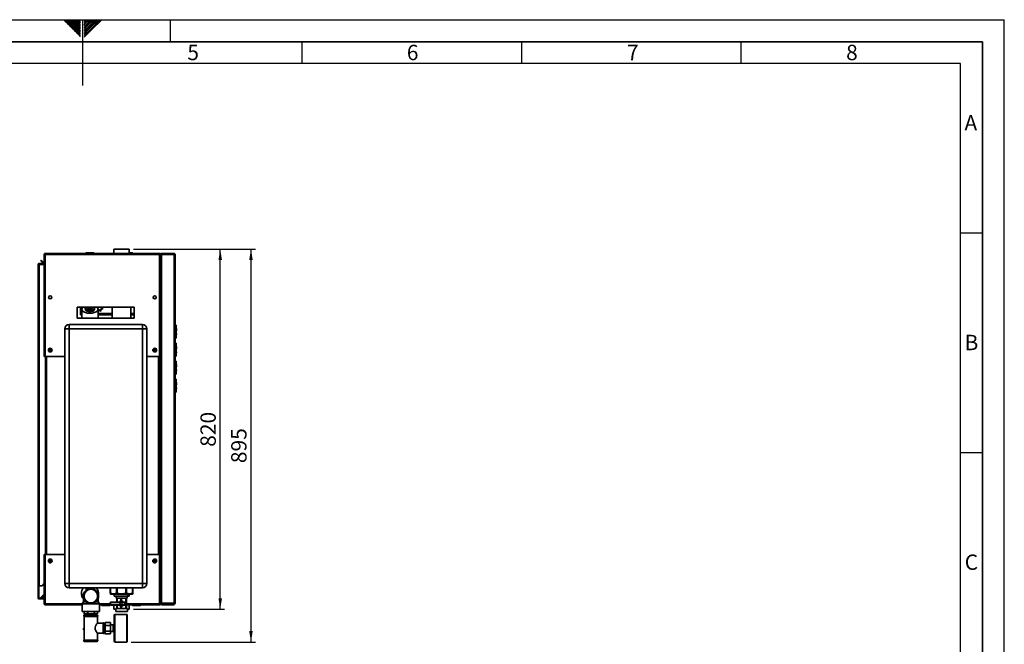
# Paper-space layout 'Blatt1' of a CAD drawing. Units: millimetres. Extents: x 0 to 4200, y 0 to 2970.
# Drawn here: x 1957 to 4200, y 1549 to 2970 of the extents above; entities that cross this region are included whole.
import ezdxf

# ---------------------------------------------------------------- set-up
doc = ezdxf.new("R2010")
doc.units = ezdxf.units.MM
for name, color, linetype in [('1', 7, 'Continuous'), ('61', 7, 'Continuous'), ('62', 7, 'Continuous')]:
    doc.layers.add(name, color=color, linetype=linetype)
doc.styles.add('SLDTEXTSTYLE0', font='TXT', dxfattribs={"width": 0.75})
doc.styles.add('SLDTEXTSTYLE1', font='TXT', dxfattribs={"width": 0.605})
doc.dimstyles.new('SLDDIMSTYLE0', dxfattribs={"dimtxt": 35, "dimasz": 25, "dimexe": 0, "dimexo": 0.0625, "dimgap": 8.75, "dimtad": 1, "dimdec": 1, "dimrnd": 1e-09, "dimzin": 12, "dimdsep": 46, "dimtxsty": 'SLDTEXTSTYLE1', "dimsah": 1, "dimcen": 0.09, "dimadec": 0, "dimazin": 3, "dimtfac": 1, "dimtdec": 1, "dimtofl": 0, "dimtmove": 0, "dimatfit": 3, "dimfxl": 1, "dimfrac": 2, "dimtolj": 1, "dimtzin": 12, "dimarcsym": 0})
doc.dimstyles.new('SLDDIMSTYLE2', dxfattribs={"dimtxt": 35, "dimasz": 25, "dimexe": 0, "dimexo": 0.0625, "dimgap": 8.75, "dimtad": 1, "dimdec": 0, "dimrnd": 1e-09, "dimzin": 12, "dimdsep": 46, "dimtxsty": 'SLDTEXTSTYLE1', "dimsah": 1, "dimcen": 0.09, "dimadec": 0, "dimazin": 3, "dimtfac": 1, "dimtofl": 0, "dimtmove": 0, "dimatfit": 3, "dimfxl": 1, "dimfrac": 2, "dimtolj": 1, "dimtzin": 12, "dimarcsym": 0})

# ---------------------------------------------------------------- blocks, each defined once
blk = doc.blocks.new('_D_12')
at = {"layer": '1', "color": 7, "ltscale": 10}
for p, q in [((2216.8, 2448.1), (2494, 2448.1)), ((2484, 2448.1), (2484, 1553.6)), ((2211.2, 1553.6), (2494, 1553.6))]:
    blk.add_line(p, q, dxfattribs=at)
for points in [[(2484, 2448.1), (2480, 2423.1), (2488, 2423.1)], [(2484, 1553.6), (2488, 1578.6), (2480, 1578.6)]]:
    blk.add_solid(points, dxfattribs=at)
at = {"layer": '1', "color": 7, "ltscale": 10, "insert": (2438.9, 1960.8), "char_height": 35, "attachment_point": 1, "rotation": 90, "style": 'SLDTEXTSTYLE1'}
blk.add_mtext('895', dxfattribs=at)
blk = doc.blocks.new('_D_13')
at = {"layer": '1', "color": 7, "ltscale": 10}
for p, q in [((2216.8, 2448.1), (2424, 2448.1)), ((2414, 1628.1), (2414, 2448.1)), ((2216.8, 1628.1), (2424, 1628.1))]:
    blk.add_line(p, q, dxfattribs=at)
for points in [[(2414, 2448.1), (2410, 2423.1), (2418, 2423.1)], [(2414, 1628.1), (2418, 1653.1), (2410, 1653.1)]]:
    blk.add_solid(points, dxfattribs=at)
at = {"layer": '1', "color": 7, "ltscale": 10, "insert": (2368.9, 1998), "char_height": 35, "attachment_point": 1, "rotation": 90, "style": 'SLDTEXTSTYLE1'}
blk.add_mtext('820', dxfattribs=at)

psp = doc.layouts.new('Blatt1')

# ---------------------------------------------------------------- linework, layer by layer
at = {"color": 7, "linetype": 'Continuous', "lineweight": 35, "ltscale": 10}
for p, q in [((2171.65, 2448.13), (2171.65, 2438.13)), ((2206.75, 2448.13), (2171.65, 2448.13)), ((2206.75, 2438.13), (2206.75, 2448.13)), ((2004.98, 2421.6), (2006.04, 2422.66)), ((2011.83, 2416.86), (2006.04, 2422.66)), ((2013.2, 2435.83), (2014.7, 2435.83)), ((2013.2, 2435.83), (2013.2, 2435.12)), ((2013.2, 2435.12), (2013.2, 2203.13)), ((2014.7, 2435.83), (2014.7, 2435.67)), ((2015.5, 2438.13), (2275.9, 2438.13)), ((2015.5, 2438.13), (2015.5, 2435.83)), ((2015.5, 2435.83), (2015.5, 2203.13)), ((2015.5, 2435.83), (2275.9, 2435.83)), ((2107.65, 2438.63), (2107.65, 2438.13)), ((2107.75, 2438.63), (2107.75, 2438.13)), ((2108.75, 2438.63), (2107.75, 2438.63)), ((2108.65, 2439.63), (2108.75, 2439.63)), ((2108.75, 2439.63), (2125.75, 2439.63)), ((2108.75, 2438.63), (2108.75, 2439.63)), ((2125.75, 2438.63), (2108.75, 2438.63)), ((2108.75, 2438.63), (2108.75, 2438.13)), ((2125.75, 2439.63), (2125.75, 2438.63)), ((2125.75, 2438.63), (2125.75, 2438.13)), ((2126.75, 2438.63), (2125.75, 2438.63)), ((2126.75, 2438.63), (2126.75, 2438.13)), ((2206.75, 2439.63), (2213.75, 2439.63)), ((2213.75, 2439.63), (2213.75, 2438.63)), ((2213.75, 2438.63), (2213.75, 2438.13)), ((2214.75, 2438.63), (2213.75, 2438.63)), ((2214.75, 2438.63), (2214.75, 2438.13)), ((2275.9, 2435.83), (2275.9, 2438.13)), ((2275.9, 2203.13), (2275.9, 2435.83)), ((2278.2, 2435.83), (2276.7, 2435.83)), ((2276.7, 2435.67), (2276.7, 2435.83)), ((2279.7, 2435.83), (2278.2, 2435.83)), ((2278.2, 2435.12), (2278.2, 2435.83)), ((2278.2, 2203.13), (2278.2, 2435.12)), ((2278.2, 2434.74), (2278.2, 1643.14)), ((2279.7, 2435.65), (2279.7, 2435.83)), ((2280.5, 2436.63), (2280.5, 2438.13)), ((2308.9, 2438.13), (2280.5, 2438.13)), ((2308.9, 2436.63), (2280.5, 2436.63)), ((2280.5, 2435.92), (2280.5, 1642.34)), ((2308.9, 2435.92), (2280.5, 2435.92)), ((2282.7, 2436.13), (2282.7, 2436.63)), ((2306.7, 2436.13), (2282.7, 2436.13)), ((2306.7, 2436.63), (2306.7, 2436.13)), ((2308.9, 2438.13), (2308.9, 2436.63)), ((2308.9, 2435.92), (2308.9, 1642.34)), ((2311.2, 2435.83), (2311.2, 1642.43)), ((1999.2, 2412.83), (2001.5, 2412.83)), ((1999.2, 1681.63), (1999.2, 2412.83)), ((2001.5, 2413.63), (2001.5, 2415.13)), ((2001.5, 2415.13), (2013.2, 2415.13)), ((2001.5, 2413.63), (2013.2, 2413.63)), ((2001.5, 1681.63), (2001.5, 2412.83)), ((2013.2, 2412.83), (2001.5, 2412.83)), ((2010.77, 2415.8), (2004.98, 2421.6)), ((2011.83, 2416.86), (2010.77, 2415.8)), ((2029.7, 2340.12), (2029.7, 2336.14)), ((2261.7, 2336.14), (2261.7, 2340.12)), ((2218.2, 2315.63), (2088.2, 2315.63)), ((2088.2, 2315.63), (2088.2, 2290.63)), ((2095.76, 2298.63), (2095.76, 2315.63)), ((2097.26, 2298.63), (2097.26, 2315.63)), ((2098.7, 2311.23), (2098.7, 2290.63)), ((2106.7, 2314.26), (2106.7, 2311.23)), ((2111.2, 2315.63), (2111.2, 2314.26)), ((2123.2, 2314.26), (2123.2, 2315.63)), ((2127.7, 2311.23), (2127.7, 2314.26)), ((2135.7, 2290.63), (2135.7, 2311.23)), ((2168, 2315.63), (2168, 2290.63)), ((2210.4, 2290.63), (2210.4, 2315.63)), ((2218.2, 2290.63), (2218.2, 2315.63)), ((2088.2, 2290.63), (2218.2, 2290.63)), ((2095.76, 2298.63), (2097.26, 2298.63)), ((2098.7, 2301.63), (2097.26, 2301.63)), ((2168, 2300.13), (2135.7, 2300.13)), ((2168, 2298.63), (2135.7, 2298.63)), ((2218.2, 2300.13), (2210.4, 2300.13)), ((2218.2, 2298.63), (2210.4, 2298.63)), ((2069.7, 2266.13), (2059.7, 2266.13)), ((2059.7, 1687.13), (2059.7, 2266.13)), ((2069.7, 2266.13), (2069.7, 2276.13)), ((2069.7, 2276.13), (2236.7, 2276.13)), ((2069.7, 2266.13), (2069.7, 1687.13)), ((2236.7, 2266.13), (2069.7, 2266.13)), ((2236.7, 2266.13), (2236.7, 2276.13)), ((2236.7, 1687.13), (2236.7, 2266.13)), ((2236.7, 2266.13), (2246.7, 2266.13)), ((2246.7, 2266.13), (2246.7, 1687.13)), ((2311.2, 2274.88), (2314, 2274.88)), ((2311.2, 2273.7), (2314, 2273.7)), ((2311.7, 2269.58), (2311.2, 2269.58)), ((2311.7, 2268.58), (2311.2, 2268.58)), ((2311.7, 2268.58), (2311.7, 2269.58)), ((2312.7, 2268.58), (2311.7, 2268.58)), ((2311.7, 2251.58), (2311.7, 2268.58)), ((2312.7, 2268.58), (2312.7, 2251.58)), ((2314, 2274.88), (2314, 2273.7)), ((2314, 2273.7), (2314, 2246.56)), ((2314.01, 2267.38), (2314, 2267.38)), ((2314.01, 2267.38), (2314.01, 2261.96)), ((2311.7, 2251.58), (2311.2, 2251.58)), ((2311.7, 2250.58), (2311.2, 2250.58)), ((2311.2, 2246.56), (2314, 2246.56)), ((2311.2, 2245.38), (2314, 2245.38)), ((2311.7, 2251.58), (2312.7, 2251.58)), ((2311.7, 2250.58), (2311.7, 2251.58)), ((2314.01, 2252.88), (2314, 2252.88)), ((2314, 2246.56), (2314, 2245.38)), ((2314.01, 2255.29), (2314.01, 2252.88)), ((2027.01, 2220.43), (2024.86, 2219.54)), ((2027.01, 2220.43), (2028.85, 2219.02)), ((2265.01, 2220.43), (2262.86, 2219.54)), ((2265.01, 2220.43), (2266.85, 2219.02)), ((2311.2, 2233.88), (2314, 2233.88)), ((2311.2, 2232.7), (2314, 2232.7)), ((2311.7, 2228.68), (2311.2, 2228.68)), ((2311.7, 2227.68), (2311.2, 2227.68)), ((2311.7, 2227.68), (2311.7, 2228.68)), ((2312.7, 2227.68), (2311.7, 2227.68)), ((2311.7, 2210.68), (2311.7, 2227.68)), ((2312.7, 2227.68), (2312.7, 2210.68)), ((2314, 2233.88), (2314, 2232.7)), ((2314, 2232.7), (2314, 2205.56)), ((2314.01, 2226.38), (2314, 2226.38)), ((2314.01, 2226.38), (2314.01, 2220.96)), ((2015.5, 2203.13), (2013.2, 2203.13)), ((2015.5, 2203.13), (2059.7, 2203.13)), ((2015.7, 2203.13), (2015.7, 1753.13)), ((2024.55, 2217.24), (2024.86, 2219.54)), ((2024.55, 2217.24), (2026.4, 2215.83)), ((2026.4, 2215.83), (2028.54, 2216.71)), ((2028.85, 2219.02), (2028.54, 2216.71)), ((2246.7, 2203.13), (2275.9, 2203.13)), ((2262.55, 2217.24), (2262.86, 2219.54)), ((2262.55, 2217.24), (2264.4, 2215.83)), ((2264.4, 2215.83), (2266.54, 2216.71)), ((2266.85, 2219.02), (2266.54, 2216.71)), ((2275.7, 1753.13), (2275.7, 2203.13)), ((2278.2, 2203.13), (2275.9, 2203.13)), ((2276.7, 2203.13), (2276.7, 1753.13)), ((2311.7, 2210.68), (2311.2, 2210.68)), ((2311.7, 2209.68), (2311.2, 2209.68)), ((2311.2, 2205.56), (2314, 2205.56)), ((2311.2, 2204.38), (2314, 2204.38)), ((2311.7, 2210.68), (2312.7, 2210.68)), ((2311.7, 2209.68), (2311.7, 2210.68)), ((2314.01, 2211.88), (2314, 2211.88)), ((2314, 2205.56), (2314, 2204.38)), ((2314.01, 2214.29), (2314.01, 2211.88)), ((2311.2, 2192.88), (2314, 2192.88)), ((2311.2, 2191.7), (2314, 2191.7)), ((2311.7, 2187.58), (2311.2, 2187.58)), ((2311.7, 2186.58), (2311.2, 2186.58)), ((2311.7, 2186.58), (2311.7, 2187.58)), ((2312.7, 2186.58), (2311.7, 2186.58)), ((2311.7, 2169.58), (2311.7, 2186.58)), ((2312.7, 2186.58), (2312.7, 2169.58)), ((2314, 2192.88), (2314, 2191.7)), ((2314, 2191.7), (2314, 2164.56)), ((2314.01, 2185.38), (2314, 2185.38)), ((2314.01, 2185.38), (2314.01, 2179.96)), ((2311.7, 2169.58), (2311.2, 2169.58)), ((2311.7, 2168.58), (2311.2, 2168.58)), ((2311.2, 2164.56), (2314, 2164.56)), ((2311.2, 2163.38), (2314, 2163.38)), ((2311.7, 2169.58), (2312.7, 2169.58)), ((2311.7, 2168.58), (2311.7, 2169.58)), ((2314.01, 2170.88), (2314, 2170.88)), ((2314, 2164.56), (2314, 2163.38)), ((2314.01, 2173.29), (2314.01, 2170.88)), ((2311.2, 2151.88), (2314, 2151.88)), ((2311.2, 2150.7), (2314, 2150.7)), ((2311.7, 2146.58), (2311.2, 2146.58)), ((2311.7, 2145.58), (2311.2, 2145.58)), ((2311.7, 2145.58), (2311.7, 2146.58)), ((2311.7, 2128.58), (2311.7, 2145.58)), ((2312.7, 2145.58), (2311.7, 2145.58)), ((2312.7, 2145.58), (2312.7, 2128.58)), ((2314, 2151.88), (2314, 2150.7)), ((2314, 2150.7), (2314, 2123.56)), ((2314.01, 2144.38), (2314, 2144.38)), ((2314.01, 2144.38), (2314.01, 2138.96)), ((2314.01, 2132.29), (2314.01, 2129.88)), ((2311.7, 2128.58), (2311.2, 2128.58)), ((2311.7, 2127.58), (2311.2, 2127.58)), ((2311.2, 2123.56), (2314, 2123.56)), ((2311.2, 2122.38), (2314, 2122.38)), ((2311.7, 2128.58), (2312.7, 2128.58)), ((2311.7, 2127.58), (2311.7, 2128.58)), ((2314.01, 2129.88), (2314, 2129.88)), ((2314, 2123.56), (2314, 2122.38)), ((2013.2, 1753.13), (2013.2, 1641.14)), ((2013.2, 1753.13), (2015.5, 1753.13)), ((2015.5, 1753.13), (2015.5, 1640.43)), ((2059.7, 1753.13), (2015.5, 1753.13)), ((2275.9, 1753.13), (2246.7, 1753.13)), ((2275.9, 1640.43), (2275.9, 1753.13)), ((2275.9, 1753.13), (2278.2, 1753.13)), ((2278.2, 1641.14), (2278.2, 1753.13)), ((2024.55, 1737.24), (2024.86, 1739.54)), ((2024.55, 1737.24), (2026.4, 1735.83)), ((2027.01, 1740.43), (2024.86, 1739.54)), ((2026.4, 1735.83), (2028.54, 1736.71)), ((2027.01, 1740.43), (2028.85, 1739.02)), ((2028.85, 1739.02), (2028.54, 1736.71)), ((2262.55, 1737.24), (2262.86, 1739.54)), ((2262.55, 1737.24), (2264.4, 1735.83)), ((2265.01, 1740.43), (2262.86, 1739.54)), ((2264.4, 1735.83), (2266.54, 1736.71)), ((2265.01, 1740.43), (2266.85, 1739.02)), ((2266.85, 1739.02), (2266.54, 1736.71)), ((2008.2, 1681.63), (2013.2, 1686.63)), ((2059.7, 1687.13), (2069.7, 1687.13)), ((2069.7, 1677.13), (2069.7, 1687.13)), ((2069.7, 1687.13), (2236.7, 1687.13)), ((2236.7, 1677.13), (2236.7, 1687.13)), ((2246.7, 1687.13), (2236.7, 1687.13)), ((2001.5, 1681.63), (1999.2, 1681.63)), ((1999.2, 1681.63), (1999.2, 1681.48)), ((2000.7, 1681.48), (1999.2, 1681.48)), ((1999.2, 1681.48), (1999.2, 1653.93)), ((2000.7, 1681.48), (2000.7, 1681.63)), ((2000.7, 1681.48), (2000.7, 1653.93)), ((2001.5, 1681.63), (2008.2, 1681.63)), ((2004.98, 1654.66), (2010.77, 1660.46)), ((2013.2, 1660.63), (2011.7, 1660.63)), ((2011.7, 1660.63), (2011.7, 1653.93)), ((2236.7, 1677.13), (2069.7, 1677.13)), ((2108.9, 1677.13), (2108.9, 1672.27)), ((2129.39, 1677.13), (2124.19, 1674.9)), ((2125.5, 1675.46), (2125.5, 1677.13)), ((2163.14, 1663.65), (2164.91, 1662.63)), ((2163.19, 1664.63), (2163.19, 1677.13)), ((2163.19, 1664.63), (2163.95, 1664.63)), ((2163.95, 1677.13), (2163.95, 1664.63)), ((2164.91, 1662.63), (2198.47, 1662.63)), ((2172.06, 1662.63), (2172.06, 1658.13)), ((2177.65, 1664.63), (2177.65, 1677.13)), ((2177.65, 1664.63), (2179.48, 1664.63)), ((2179.48, 1677.13), (2179.48, 1664.63)), ((2198.47, 1662.63), (2213.49, 1662.63)), ((2198.88, 1664.63), (2198.88, 1677.13)), ((2198.88, 1664.63), (2200.7, 1664.63)), ((2200.7, 1677.13), (2200.7, 1664.63)), ((2203.75, 1662.63), (2203.75, 1658.13)), ((2206.34, 1662.63), (2206.34, 1658.13)), ((2213.49, 1662.63), (2215.26, 1663.65)), ((2214.43, 1664.63), (2214.43, 1677.13)), ((2214.43, 1664.63), (2215.19, 1664.63)), ((2215.19, 1677.13), (2215.19, 1664.63)), ((2215.21, 1664.63), (2215.21, 1677.13)), ((2000.7, 1653.93), (1999.2, 1653.93)), ((2001.5, 1653.13), (2001.5, 1651.63)), ((2010.9, 1653.13), (2001.5, 1653.13)), ((2010.9, 1651.63), (2001.5, 1651.63)), ((2004.98, 1654.66), (2006.04, 1653.6)), ((2006.04, 1653.6), (2011.7, 1659.26)), ((2010.9, 1653.13), (2010.9, 1651.63)), ((2011.7, 1653.93), (2013.2, 1653.93)), ((2013.2, 1641.14), (2013.2, 1640.43)), ((2013.2, 1640.43), (2014.7, 1640.43)), ((2014.7, 1640.59), (2014.7, 1640.43)), ((2015.5, 1640.43), (2015.5, 1638.13)), ((2099.7, 1638.13), (2015.5, 1638.13)), ((2102.2, 1644.96), (2099.7, 1640.63)), ((2099.7, 1640.63), (2099.7, 1623.13)), ((2099.7, 1640.63), (2119.2, 1640.63)), ((2102.2, 1653.93), (2102.2, 1644.96)), ((2102.2, 1644.96), (2107.68, 1644.96)), ((2119.2, 1640.63), (2138.7, 1640.63)), ((2130.72, 1644.96), (2136.2, 1644.96)), ((2136.2, 1644.96), (2136.2, 1653.92)), ((2138.7, 1640.63), (2136.2, 1644.96)), ((2138.7, 1623.13), (2138.7, 1640.63)), ((2163.64, 1638.13), (2138.7, 1638.13)), ((2143.75, 1637.63), (2143.75, 1638.13)), ((2143.75, 1637.63), (2144.75, 1637.63)), ((2144.75, 1637.63), (2144.75, 1638.13)), ((2144.75, 1636.63), (2144.75, 1637.63)), ((2144.75, 1637.63), (2161.75, 1637.63)), ((2161.75, 1637.63), (2161.75, 1638.13)), ((2161.75, 1637.63), (2161.75, 1636.63)), ((2161.75, 1637.63), (2162.75, 1637.63)), ((2162.75, 1637.63), (2162.75, 1638.13)), ((2163.58, 1643.88), (2163.58, 1638.38)), ((2164.08, 1644.38), (2196.34, 1644.38)), ((2196.34, 1637.88), (2164.08, 1637.88)), ((2164.1, 1643.88), (2164.1, 1638.38)), ((2196.36, 1643.88), (2164.1, 1643.88)), ((2164.1, 1638.38), (2196.36, 1638.38)), ((2171.65, 1637.88), (2171.65, 1628.13)), ((2203.75, 1658.13), (2172.06, 1658.13)), ((2176.7, 1658.13), (2176.7, 1653.13)), ((2176.7, 1653.13), (2201.7, 1653.13)), ((2178.22, 1653.13), (2178.22, 1644.38)), ((2178.22, 1637.88), (2178.22, 1630.13)), ((2178.92, 1644.38), (2178.92, 1653.13)), ((2178.92, 1630.13), (2178.92, 1637.88)), ((2187.9, 1653.13), (2187.9, 1647.09)), ((2187.95, 1643.63), (2187.93, 1643.63)), ((2187.93, 1638.63), (2187.95, 1638.63)), ((2188.66, 1647.13), (2188.61, 1647.13)), ((2189.41, 1647.08), (2188.66, 1647.11)), ((2189.41, 1647.08), (2189.41, 1653.13)), ((2193.63, 1644.63), (2193.8, 1644.38)), ((2193.8, 1637.88), (2193.63, 1637.63)), ((2196.36, 1638.38), (2196.36, 1643.88)), ((2196.84, 1638.38), (2196.84, 1643.88)), ((2198.88, 1653.13), (2198.88, 1630.13)), ((2199.7, 1630.13), (2199.7, 1653.13)), ((2199.78, 1644.2), (2200.12, 1638.85)), ((2199.78, 1643.31), (2199.78, 1644.2)), ((2200.12, 1637.97), (2199.78, 1643.31)), ((2199.78, 1639.35), (2199.95, 1639.35)), ((2199.78, 1638.73), (2199.78, 1639.35)), ((2199.79, 1648.2), (2199.84, 1648.2)), ((2199.79, 1647.28), (2199.79, 1648.2)), ((2199.79, 1648.04), (2199.8, 1647.98)), ((2199.8, 1647.5), (2199.79, 1647.44)), ((2199.84, 1647.28), (2199.79, 1647.28)), ((2199.79, 1646.45), (2199.84, 1646.45)), ((2199.79, 1645.52), (2199.79, 1646.45)), ((2199.79, 1646.3), (2199.8, 1646.24)), ((2199.8, 1645.75), (2199.79, 1645.69)), ((2199.84, 1645.52), (2199.79, 1645.52)), ((2199.8, 1647.98), (2199.8, 1647.5)), ((2199.8, 1647.98), (2199.9, 1647.98)), ((2199.8, 1647.5), (2199.9, 1647.5)), ((2199.8, 1646.24), (2199.8, 1645.75)), ((2199.8, 1646.24), (2199.9, 1646.24)), ((2199.8, 1645.75), (2199.9, 1645.75)), ((2199.86, 1637.41), (2199.82, 1637.41)), ((2199.95, 1638.52), (2199.83, 1638.52)), ((2199.84, 1648.2), (2199.9, 1647.98)), ((2199.9, 1647.5), (2199.84, 1647.28)), ((2199.84, 1646.45), (2199.9, 1646.24)), ((2199.9, 1645.75), (2199.84, 1645.52)), ((2199.85, 1639.35), (2199.85, 1638.52)), ((2199.9, 1647.98), (2199.9, 1647.5)), ((2199.9, 1646.24), (2199.9, 1645.75)), ((2199.95, 1643.53), (2199.97, 1643.53)), ((2199.95, 1639.35), (2199.95, 1638.52)), ((2200, 1642.85), (2199.99, 1642.11)), ((2200.06, 1638.85), (2200.12, 1638.85)), ((2200.09, 1644.97), (2200.11, 1644.97)), ((2200.09, 1643.16), (2200.09, 1644.97)), ((2200.11, 1644.97), (2200.11, 1642.02)), ((2200.12, 1638.85), (2200.12, 1637.97)), ((2200.18, 1653.13), (2200.18, 1630.13)), ((2275.9, 1638.13), (2200.18, 1638.13)), ((2201.7, 1653.13), (2201.7, 1658.13)), ((2203.75, 1658.13), (2206.34, 1658.13)), ((2206.75, 1628.13), (2206.75, 1638.13)), ((2213.75, 1637.63), (2213.75, 1638.13)), ((2213.75, 1637.63), (2214.75, 1637.63)), ((2214.75, 1637.63), (2214.75, 1638.13)), ((2214.75, 1636.63), (2214.75, 1637.63)), ((2214.75, 1637.63), (2231.75, 1637.63)), ((2231.75, 1637.63), (2231.75, 1638.13)), ((2231.75, 1637.63), (2231.75, 1636.63)), ((2231.75, 1637.63), (2232.75, 1637.63)), ((2232.75, 1637.63), (2232.75, 1638.13)), ((2275.9, 1638.13), (2275.9, 1640.43)), ((2276.7, 1640.43), (2276.7, 1640.59)), ((2278.2, 1640.43), (2276.7, 1640.43)), ((2279.7, 1642.43), (2278.2, 1642.43)), ((2278.2, 1640.43), (2278.2, 1641.14)), ((2280.58, 1641.63), (2279.91, 1641.91)), ((2308.9, 1642.34), (2280.5, 1642.34)), ((2280.5, 1641.63), (2280.5, 1640.13)), ((2308.9, 1641.63), (2280.5, 1641.63)), ((2308.9, 1640.13), (2280.5, 1640.13)), ((2282.7, 1640.13), (2282.7, 1638.13)), ((2306.7, 1638.13), (2282.7, 1638.13)), ((2306.7, 1638.13), (2306.7, 1640.13)), ((2308.9, 1640.13), (2308.9, 1641.63)), ((2099.7, 1623.13), (2138.7, 1623.13)), ((2103.95, 1623.13), (2103.95, 1618.13)), ((2103.98, 1618.13), (2103.95, 1618.13)), ((2103.98, 1618.13), (2103.98, 1623.13)), ((2111.38, 1618.13), (2103.98, 1618.13)), ((2104.7, 1615.13), (2133.7, 1615.13)), ((2105.95, 1618.13), (2105.95, 1615.13)), ((2111.38, 1623.13), (2111.38, 1618.13)), ((2112.45, 1618.13), (2111.38, 1618.13)), ((2112.45, 1618.13), (2112.45, 1623.13)), ((2126.63, 1618.13), (2112.45, 1618.13)), ((2126.63, 1623.13), (2126.63, 1618.13)), ((2127.66, 1618.13), (2126.63, 1618.13)), ((2127.66, 1618.13), (2127.66, 1623.13)), ((2134.45, 1618.13), (2127.66, 1618.13)), ((2132.45, 1615.13), (2132.45, 1618.13)), ((2134.45, 1618.13), (2134.45, 1623.13)), ((2134.45, 1623.13), (2134.45, 1618.13)), ((2134.45, 1618.13), (2134.45, 1618.13)), ((2161.75, 1636.63), (2144.75, 1636.63)), ((2175.98, 1628.13), (2171.65, 1628.13)), ((2201.2, 1616.63), (2174.2, 1616.63)), ((2175.98, 1630.13), (2175.98, 1623.13)), ((2175.98, 1630.13), (2202.42, 1630.13)), ((2175.98, 1623.13), (2202.42, 1623.13)), ((2187.9, 1635.17), (2187.9, 1630.13)), ((2188.61, 1635.13), (2188.66, 1635.13)), ((2188.66, 1635.18), (2189.41, 1635.18)), ((2189.41, 1630.13), (2189.41, 1635.18)), ((2202.2, 1615.63), (2202.2, 1554.63)), ((2202.42, 1623.13), (2202.42, 1630.13)), ((2206.75, 1628.13), (2202.42, 1628.13)), ((2231.75, 1636.63), (2214.75, 1636.63)), ((2103.2, 1613.63), (2103.2, 1613.54)), ((2103.7, 1612.42), (2103.7, 1586.12)), ((2104.2, 1612.13), (2104.2, 1558.13)), ((2104.2, 1612.13), (2119.2, 1612.13)), ((2119.2, 1612.13), (2134.2, 1612.13)), ((2147.2, 1596.63), (2134.13, 1596.63)), ((2134.2, 1596.53), (2134.2, 1612.13)), ((2135.2, 1613.54), (2135.2, 1613.63)), ((2147.2, 1596.63), (2147.2, 1585.13)), ((2148.7, 1597.63), (2148.61, 1597.63)), ((2150.2, 1596.13), (2150.2, 1585.13)), ((2152.2, 1595.78), (2150.2, 1595.78)), ((2152.2, 1597.82), (2164.2, 1597.82)), ((2152.2, 1597.82), (2152.2, 1591.21)), ((2164.2, 1597.82), (2164.2, 1591.21)), ((2164.2, 1592.63), (2170.2, 1592.63)), ((2170.2, 1577.63), (2170.2, 1592.63)), ((2172.2, 1555.63), (2172.2, 1614.63)), ((2103.7, 1586.12), (2102.55, 1584.13)), ((2102.55, 1584.13), (2102.55, 1581.13)), ((2102.55, 1584.13), (2104.2, 1584.13)), ((2102.55, 1581.13), (2104.2, 1581.13)), ((2103.7, 1586.12), (2104.2, 1586.12)), ((2134.13, 1573.63), (2147.2, 1573.63)), ((2134.2, 1558.13), (2134.2, 1573.72)), ((2147.2, 1585.13), (2147.2, 1573.63)), ((2148.61, 1572.63), (2148.7, 1572.63)), ((2150.2, 1585.13), (2150.2, 1574.13)), ((2150.2, 1574.48), (2152.2, 1574.48)), ((2152.2, 1591.21), (2164.2, 1591.21)), ((2152.2, 1591.21), (2152.2, 1578.51)), ((2152.2, 1578.51), (2164.2, 1578.51)), ((2152.2, 1578.51), (2152.2, 1572.43)), ((2152.2, 1572.43), (2164.2, 1572.43)), ((2164.2, 1591.21), (2164.2, 1578.51)), ((2164.2, 1578.51), (2164.2, 1572.43)), ((2164.2, 1577.63), (2170.2, 1577.63)), ((2103.2, 1556.71), (2103.2, 1556.63)), ((2134.2, 1558.13), (2104.2, 1558.13)), ((2133.7, 1555.13), (2104.7, 1555.13)), ((2135.2, 1556.63), (2135.2, 1556.71)), ((2174.2, 1553.63), (2201.2, 1553.63))]:
    psp.add_line(p, q, dxfattribs=at)
at = {"color": 1, "linetype": 'Continuous', "lineweight": 35, "ltscale": 10}
for p, q in [((2107.75, 2438.63), (2107.65, 2438.63)), ((2108.65, 2439.62), (2108.65, 2439.63)), ((2213.75, 2438.63), (2206.75, 2438.63)), ((2098.76, 2311.94), (2098.76, 2315.63)), ((2168, 2301.63), (2135.7, 2301.63)), ((2218.2, 2301.63), (2210.4, 2301.63)), ((2018, 2203.13), (2018, 1753.13)), ((2273.4, 1753.13), (2273.4, 2203.13)), ((2011.7, 1659.53), (2010.77, 1660.46)), ((2099.7, 1640.43), (2015.5, 1640.43)), ((2163.58, 1640.43), (2138.7, 1640.43)), ((2163.58, 1643.88), (2164.1, 1643.88)), ((2164.1, 1638.38), (2163.58, 1638.38)), ((2196.84, 1643.88), (2196.36, 1643.88)), ((2196.36, 1638.38), (2196.84, 1638.38)), ((2275.9, 1640.43), (2200.18, 1640.43)), ((2282.7, 1642.34), (2282.7, 1641.63)), ((2306.7, 1642.34), (2306.7, 1641.63)), ((2174.2, 1616.63), (2174.2, 1553.63)), ((2201.2, 1553.63), (2201.2, 1616.63)), ((2135.2, 1613.63), (2103.2, 1613.63)), ((2103.2, 1613.54), (2135.2, 1613.54)), ((2148.61, 1597.63), (2148.61, 1572.63)), ((2148.7, 1585.13), (2148.7, 1597.63)), ((2148.7, 1572.63), (2148.7, 1585.13)), ((2119.2, 1556.71), (2103.2, 1556.71)), ((2103.2, 1556.63), (2135.2, 1556.63)), ((2135.2, 1556.71), (2119.2, 1556.71))]:
    psp.add_line(p, q, dxfattribs=at)
at = {"color": 7, "linetype": 'Continuous', "lineweight": 35, "ltscale": 10, "flags": 128}
for points in [[(2098.7, 2311.23), (2098.89, 2309.91), (2099.45, 2308.62), (2100.37, 2307.39), (2101.63, 2306.23), (2103.21, 2305.17), (2105.08, 2304.24), (2107.19, 2303.45), (2109.51, 2302.81), (2111.98, 2302.35), (2114.56, 2302.07), (2117.19, 2301.98), (2119.83, 2302.07), (2122.41, 2302.35), (2124.88, 2302.81), (2127.2, 2303.44), (2129.31, 2304.23), (2131.18, 2305.17), (2132.76, 2306.22), (2134.03, 2307.38), (2134.95, 2308.62), (2135.51, 2309.91), (2135.7, 2311.22)], [(2107.06, 2315.63), (2106.88, 2315.22), (2106.7, 2314.26)], [(2106.7, 2314.26), (2106.88, 2313.3), (2107.41, 2312.36), (2108.27, 2311.5), (2109.44, 2310.72), (2110.87, 2310.07), (2112.52, 2309.56), (2114.32, 2309.21), (2116.23, 2309.03), (2118.16, 2309.03), (2120.07, 2309.21), (2121.88, 2309.56), (2123.52, 2310.07), (2124.96, 2310.72), (2126.13, 2311.49), (2126.99, 2312.36), (2127.52, 2313.29), (2127.7, 2314.26)], [(2106.7, 2311.23), (2106.88, 2310.26), (2107.41, 2309.33), (2108.27, 2308.46), (2109.44, 2307.69), (2110.87, 2307.04), (2112.52, 2306.53), (2114.32, 2306.18), (2116.23, 2306), (2118.16, 2306), (2120.07, 2306.18), (2121.88, 2306.53), (2123.52, 2307.04), (2124.96, 2307.69), (2126.13, 2308.46), (2126.99, 2309.33), (2127.52, 2310.26), (2127.7, 2311.22)], [(2111.2, 2314.26), (2111.4, 2313.48), (2112, 2312.76), (2112.96, 2312.14), (2114.2, 2311.66), (2115.64, 2311.36), (2117.2, 2311.26), (2118.75, 2311.36), (2120.2, 2311.66), (2121.44, 2312.14), (2122.4, 2312.76), (2123, 2313.48), (2123.2, 2314.26)], [(2111.72, 2315.63), (2112, 2315.36), (2112.96, 2314.74), (2114.2, 2314.26), (2115.64, 2313.96), (2117.2, 2313.86), (2118.75, 2313.96), (2120.2, 2314.26), (2121.44, 2314.73), (2122.4, 2315.35), (2122.68, 2315.63)], [(2127.7, 2314.26), (2127.52, 2315.22), (2127.34, 2315.63)]]:
    psp.add_lwpolyline(points, dxfattribs=at)
at = {"color": 7, "linetype": 'Continuous', "lineweight": 35, "ltscale": 100}
for centre, radius in [((2026.7, 2338.13), 3.6), ((2264.7, 2338.13), 3.6), ((2140.76, 2308.63), 1.7), ((2144.76, 2313.14), 1.7), ((2026.7, 2218.13), 4.25), ((2026.7, 2218.13), 3.75), ((2264.7, 2218.13), 4.25), ((2264.7, 2218.13), 3.75), ((2026.7, 1738.13), 4.25), ((2026.7, 1738.13), 3.75), ((2264.7, 1738.13), 4.25), ((2264.7, 1738.13), 3.75), ((2119.2, 1658.13), 17.5), ((2119.2, 1658.13), 16.5), ((2119.2, 1658.13), 15.5), ((2187.93, 1641.13), 2.5)]:
    psp.add_circle(centre, radius, dxfattribs=at)
for centre, radius, start, end in [((2108.65, 2438.63), 1, 90, 180), ((2108.75, 2438.63), 1, 90, 180), ((2125.75, 2438.63), 1, 0, 90), ((2213.75, 2438.63), 1, 0, 90), ((2012.4, 2417.43), 2.3, 225, 290.35441), ((2012.4, 2417.43), 0.8, 225, 0), ((2104.93, 2310.84), 6.24, 129.86366, 176.37944), ((2117.2, 2321.07), 5.99, 245.37328, 294.62672), ((2129.47, 2310.84), 6.24, 3.52912, 50.15123), ((2069.7, 2266.13), 10, 90, 180), ((2236.7, 2266.13), 10, 0, 90), ((2311.7, 2268.58), 1, 0, 90), ((2311.7, 2251.58), 1, 270, 0), ((2311.7, 2227.68), 1, 0, 90), ((2026.7, 2218.13), 2.01, 172.44828, 232.44828), ((2026.7, 2218.13), 2.01, 112.44828, 172.44828), ((2026.7, 2218.13), 2.01, 232.44828, 292.44828), ((2026.7, 2218.13), 2.01, 52.44828, 112.44828), ((2026.7, 2218.13), 2.01, 292.44828, 352.44828), ((2026.7, 2218.13), 2.01, 352.44828, 52.44828), ((2264.7, 2218.13), 2.01, 172.44828, 232.44828), ((2264.7, 2218.13), 2.01, 112.44828, 172.44828), ((2264.7, 2218.13), 2.01, 232.44828, 292.44828), ((2264.7, 2218.13), 2.01, 52.44828, 112.44828), ((2264.7, 2218.13), 2.01, 292.44828, 352.44828), ((2264.7, 2218.13), 2.01, 352.44828, 52.44828), ((2311.7, 2210.68), 1, 270, 0), ((2311.7, 2186.58), 1, 0, 90), ((2311.7, 2169.58), 1, 270, 0), ((2311.7, 2145.58), 1, 0, 90), ((2311.7, 2128.58), 1, 270, 0), ((2026.7, 1738.13), 2.01, 172.44828, 232.44828), ((2026.7, 1738.13), 2.01, 112.44828, 172.44828), ((2026.7, 1738.13), 2.01, 232.44828, 292.44828), ((2026.7, 1738.13), 2.01, 52.44828, 112.44828), ((2026.7, 1738.13), 2.01, 292.44828, 352.44828), ((2026.7, 1738.13), 2.01, 352.44828, 52.44828), ((2264.7, 1738.13), 2.01, 172.44828, 232.44828), ((2264.7, 1738.13), 2.01, 112.44828, 172.44828), ((2264.7, 1738.13), 2.01, 232.44828, 292.44828), ((2264.7, 1738.13), 2.01, 52.44828, 112.44828), ((2264.7, 1738.13), 2.01, 292.44828, 352.44828), ((2264.7, 1738.13), 2.01, 352.44828, 52.44828), ((2069.7, 1687.13), 10, 180, 270), ((2236.7, 1687.13), 10, 270, 0), ((2012.4, 1658.83), 2.3, 69.64559, 135), ((2117.2, 1664.13), 19.5, 138.18969, 219.71514), ((2117.2, 1664.13), 19.5, 350.90403, 41.81031), ((2001.5, 1653.93), 2.3, 180, 270), ((2001.5, 1653.93), 0.8, 180, 270), ((2010.9, 1653.93), 2.3, 270, 0), ((2010.9, 1653.93), 0.8, 270, 0), ((2144.75, 1637.63), 1, 180, 270), ((2161.75, 1637.63), 1, 270, 0), ((2164.08, 1643.88), 0.5, 90, 180), ((2164.08, 1638.38), 0.5, 180, 270), ((2161.26, 1644), 2.84, 357.48047, 7.59826), ((2161.26, 1638.25), 2.84, 352.40174, 2.51953), ((2188.61, 1641.14), 5.99, 32.75171, 147.24829), ((2188.61, 1641.12), 5.99, 212.75171, 327.24829), ((2196.34, 1643.88), 0.5, 0, 90), ((2193.53, 1644), 2.84, 357.48047, 7.59826), ((2196.34, 1638.38), 0.5, 270, 0), ((2193.53, 1638.25), 2.84, 352.40174, 2.51953), ((2214.75, 1637.63), 1, 180, 270), ((2231.75, 1637.63), 1, 270, 0), ((2104.7, 1613.63), 1.5, 90, 180), ((2106.35, 1614.48), 2.65, 98.58899, 174.06397), ((2133.7, 1613.63), 1.5, 0, 90), ((2174.2, 1614.63), 2, 90, 180), ((2201.2, 1615.63), 1, 0, 90), ((2104.7, 1613.54), 1.5, 180, 250.52878), ((2133.7, 1613.54), 1.5, 289.47122, 0), ((2148.61, 1596.13), 1.5, 90, 160.52878), ((2148.7, 1596.13), 1.5, 0, 90), ((2170.2, 1594.63), 2, 270, 0), ((2148.61, 1574.13), 1.5, 199.47122, 270), ((2148.7, 1574.13), 1.5, 270, 360), ((2170.2, 1575.63), 2, 0, 90), ((2104.7, 1556.71), 1.5, 109.47122, 180), ((2104.7, 1556.63), 1.5, 180, 270), ((2133.7, 1556.63), 1.5, 270, 0), ((2133.7, 1556.71), 1.5, 0, 70.52878), ((2174.2, 1555.63), 2, 180, 270), ((2201.2, 1554.63), 1, 270, 0)]:
    psp.add_arc(centre, radius, start, end, dxfattribs=at)
for centre, major_axis, ratio, start_param, end_param in [((2187.95, 1641.13), (2.51, 0), 0.9969623, 0, 1.5707963), ((2187.95, 1641.13), (2.51, 0), 0.9969623, 4.712389, 6.2831853), ((2188.64, 1641.13), (6.15, 0), 0.9754877, 0.6226956, 1.4443326), ((2188.64, 1641.13), (6.15, 0), 0.9754877, 4.8388528, 5.6604897)]:
    psp.add_ellipse(centre, major_axis=major_axis, ratio=ratio, start_param=start_param, end_param=end_param, dxfattribs=at)
at = {"color": 7, "linetype": 'Continuous', "lineweight": 35, "ltscale": 10}
for points, knots in [([(2015.5, 2438.13), (2015.25, 2438.1), (2014.73, 2438.06), (2014.04, 2437.66), (2013.51, 2437.07), (2013.24, 2436.41), (2013.21, 2435.99), (2013.2, 2435.83)], [0, 0, 0, 0, 0.20905204, 0.42782096, 0.64659232, 0.86536355, 1, 1, 1, 1]), ([(2013.2, 2435.12), (2013.22, 2435.17), (2013.27, 2435.27), (2013.67, 2435.42), (2014.26, 2435.58), (2014.91, 2435.71), (2015.34, 2435.8), (2015.5, 2435.83)], [0, 0, 0, 0, 0.209052, 0.427821, 0.6465923, 0.8653635, 1, 1, 1, 1]), ([(2015.5, 2436.63), (2015.38, 2436.61), (2015.16, 2436.58), (2014.89, 2436.38), (2014.73, 2436.12), (2014.71, 2435.92), (2014.7, 2435.83)], [0, 0, 0, 0, 0.2841548, 0.5309932, 0.7777477, 1, 1, 1, 1]), ([(2278.2, 2435.83), (2278.18, 2436.08), (2278.13, 2436.6), (2277.73, 2437.29), (2277.14, 2437.82), (2276.49, 2438.09), (2276.06, 2438.12), (2275.9, 2438.13)], [0, 0, 0, 0, 0.209052, 0.427821, 0.6465923, 0.8653635, 1, 1, 1, 1]), ([(2276.7, 2435.83), (2276.68, 2435.95), (2276.66, 2436.17), (2276.45, 2436.44), (2276.19, 2436.6), (2275.99, 2436.62), (2275.9, 2436.63)], [0, 0, 0, 0, 0.2841548, 0.5309932, 0.7777477, 1, 1, 1, 1]), ([(2275.9, 2435.83), (2276.15, 2435.78), (2276.67, 2435.68), (2277.36, 2435.53), (2277.89, 2435.37), (2278.16, 2435.24), (2278.19, 2435.15), (2278.2, 2435.12)], [0, 0, 0, 0, 0.209052, 0.427821, 0.6465923, 0.8653635, 1, 1, 1, 1]), ([(2278.2, 2434.74), (2278.22, 2434.82), (2278.27, 2434.98), (2278.67, 2435.24), (2279.28, 2435.51), (2279.94, 2435.74), (2280.36, 2435.87), (2280.5, 2435.92)], [0, 0, 0, 0, 0.2020351, 0.4280132, 0.6540075, 0.8800015, 1, 1, 1, 1]), ([(2282.7, 2436.13), (2282.4, 2436.12), (2282.06, 2436.12), (2281.78, 2435.94), (2281.75, 2435.92)], [0, 0, 0, 0, 0.8887022, 1, 1, 1, 1]), ([(2307.63, 2435.92), (2307.39, 2436.01), (2307.09, 2436.12), (2306.77, 2436.13), (2306.7, 2436.13)], [0, 0, 0, 0, 0.7932806, 1, 1, 1, 1]), ([(2001.5, 2415.13), (2001.19, 2415.09), (2000.58, 2415.02), (1999.81, 2414.47), (1999.29, 2413.7), (1999.23, 2413.11), (1999.2, 2412.83)], [0, 0, 0, 0, 0.2547182, 0.5096101, 0.7645031, 1, 1, 1, 1]), ([(2001.5, 2413.63), (2001.41, 2413.62), (2001.22, 2413.6), (2000.97, 2413.45), (2000.79, 2413.23), (2000.71, 2413.01), (2000.7, 2412.87), (2000.7, 2412.83)], [0, 0, 0, 0, 0.22186986, 0.45007988, 0.67322836, 0.90282893, 1, 1, 1, 1]), ([(2163.2, 1663.75), (2163.2, 1663.75), (2163.2, 1663.75), (2163.19, 1664.35), (2163.19, 1664.63)], [0, 0, 0, 0, 0.5457072, 1, 1, 1, 1]), ([(2163.95, 1664.63), (2165.68, 1664.23), (2169.2, 1663.42), (2173.83, 1663.67), (2176.62, 1664.37), (2177.65, 1664.63)], [0, 0, 0, 0, 0.3819102, 0.7733676, 1, 1, 1, 1]), ([(2179.48, 1664.63), (2181.93, 1664.23), (2186.91, 1663.42), (2193.46, 1663.67), (2197.42, 1664.37), (2198.88, 1664.63)], [0, 0, 0, 0, 0.3819102, 0.7733676, 1, 1, 1, 1]), ([(2200.7, 1664.63), (2202.44, 1664.23), (2205.96, 1663.42), (2210.6, 1663.67), (2213.4, 1664.37), (2214.43, 1664.63)], [0, 0, 0, 0, 0.3819102, 0.7733676, 1, 1, 1, 1]), ([(2215.19, 1664.63), (2215.19, 1664.23), (2215.2, 1663.42), (2215.2, 1663.67), (2215.21, 1664.37), (2215.21, 1664.63)], [0, 0, 0, 0, 0.3819102, 0.7733676, 1, 1, 1, 1]), ([(2015.5, 1640.43), (2015.25, 1640.48), (2014.73, 1640.58), (2014.04, 1640.73), (2013.51, 1640.89), (2013.24, 1641.02), (2013.21, 1641.1), (2013.2, 1641.14)], [0, 0, 0, 0, 0.209052, 0.427821, 0.6465923, 0.8653635, 1, 1, 1, 1]), ([(2013.2, 1640.43), (2013.22, 1640.18), (2013.27, 1639.66), (2013.67, 1638.97), (2014.26, 1638.44), (2014.91, 1638.17), (2015.34, 1638.14), (2015.5, 1638.13)], [0, 0, 0, 0, 0.209052, 0.427821, 0.6465923, 0.8653635, 1, 1, 1, 1]), ([(2014.7, 1640.43), (2014.72, 1640.31), (2014.74, 1640.09), (2014.95, 1639.82), (2015.21, 1639.66), (2015.41, 1639.64), (2015.5, 1639.63)], [0, 0, 0, 0, 0.2841548, 0.5309932, 0.7777477, 1, 1, 1, 1]), ([(2199.82, 1637.41), (2199.82, 1637.69), (2199.81, 1638.19), (2199.79, 1638.56), (2199.78, 1638.73)], [0, 0, 0, 0, 0.5597033, 1, 1, 1, 1]), ([(2199.83, 1638.52), (2199.84, 1638.34), (2199.85, 1638.01), (2199.86, 1637.59), (2199.86, 1637.41)], [0, 0, 0, 0, 0.5599754, 1, 1, 1, 1]), ([(2199.95, 1643.58), (2199.95, 1643.76), (2199.95, 1644.12), (2199.96, 1644.6), (2199.97, 1644.92), (2199.98, 1644.95), (2199.99, 1644.97)], [0, 0, 0, 0, 0.2812069, 0.5605763, 0.7804738, 1, 1, 1, 1]), ([(2199.99, 1642.11), (2199.98, 1642.17), (2199.97, 1642.29), (2199.95, 1642.8), (2199.95, 1643.28), (2199.95, 1643.58)], [0, 0, 0, 0, 0.2810342, 0.5602929, 1, 1, 1, 1]), ([(2200, 1644.14), (2199.99, 1644.13), (2199.98, 1644.11), (2199.97, 1643.94), (2199.97, 1643.73), (2199.97, 1643.6), (2199.97, 1643.53)], [0, 0, 0, 0, 0.2797361, 0.5584883, 0.7788763, 1, 1, 1, 1]), ([(2199.97, 1643.53), (2199.97, 1643.44), (2199.97, 1643.26), (2199.98, 1642.96), (2199.99, 1642.89), (2200, 1642.85)], [0, 0, 0, 0, 0.2813329, 0.5594406, 1, 1, 1, 1]), ([(2199.99, 1644.97), (2200, 1644.95), (2200.01, 1644.92), (2200.02, 1644.76), (2200.03, 1644.69)], [0, 0, 0, 0, 0.5592493, 1, 1, 1, 1]), ([(2200.01, 1643.97), (2200.01, 1644.03), (2200.01, 1644.12), (2200, 1644.13), (2200, 1644.14)], [0, 0, 0, 0, 0.5602349, 1, 1, 1, 1]), ([(2200.09, 1642.25), (2200.07, 1642.56), (2200.05, 1643.1), (2200.02, 1643.71), (2200.01, 1643.97)], [0, 0, 0, 0, 0.5594353, 1, 1, 1, 1]), ([(2200.03, 1644.69), (2200.03, 1644.52), (2200.05, 1644.22), (2200.06, 1643.87), (2200.07, 1643.72)], [0, 0, 0, 0, 0.5596075, 1, 1, 1, 1]), ([(2200.07, 1643.72), (2200.07, 1643.61), (2200.08, 1643.41), (2200.08, 1643.23), (2200.09, 1643.16)], [0, 0, 0, 0, 0.560056, 1, 1, 1, 1]), ([(2200.11, 1642.02), (2200.11, 1642.04), (2200.1, 1642.09), (2200.09, 1642.2), (2200.09, 1642.25)], [0, 0, 0, 0, 0.5593482, 1, 1, 1, 1]), ([(2278.2, 1641.14), (2278.18, 1641.09), (2278.13, 1640.99), (2277.73, 1640.83), (2277.14, 1640.68), (2276.49, 1640.54), (2276.06, 1640.46), (2275.9, 1640.43)], [0, 0, 0, 0, 0.209052, 0.427821, 0.6465923, 0.8653635, 1, 1, 1, 1]), ([(2275.9, 1639.63), (2276.02, 1639.64), (2276.24, 1639.67), (2276.51, 1639.88), (2276.67, 1640.14), (2276.69, 1640.34), (2276.7, 1640.43)], [0, 0, 0, 0, 0.2841548, 0.5309932, 0.7777477, 1, 1, 1, 1]), ([(2275.9, 1638.13), (2276.15, 1638.15), (2276.67, 1638.2), (2277.36, 1638.6), (2277.89, 1639.19), (2278.16, 1639.84), (2278.19, 1640.27), (2278.2, 1640.43)], [0, 0, 0, 0, 0.209052, 0.427821, 0.6465923, 0.8653635, 1, 1, 1, 1]), ([(2280.5, 1642.34), (2280.25, 1642.39), (2279.73, 1642.51), (2279.04, 1642.68), (2278.51, 1642.85), (2278.24, 1643.01), (2278.21, 1643.1), (2278.2, 1643.14)], [0, 0, 0, 0, 0.2079185, 0.4278158, 0.6477168, 0.8676177, 1, 1, 1, 1]), ([(2278.2, 1642.63), (2278.26, 1642.09), (2278.37, 1641.02), (2279.24, 1639.61), (2280.51, 1638.59), (2281.75, 1638.17), (2282.49, 1638.14), (2282.7, 1638.13)], [0, 0, 0, 0, 0.2277614, 0.4555838, 0.6834064, 0.9112288, 1, 1, 1, 1]), ([(2278.2, 1642.43), (2278.22, 1642.18), (2278.27, 1641.66), (2278.67, 1640.97), (2279.27, 1640.43), (2279.92, 1640.17), (2280.34, 1640.14), (2280.5, 1640.13)], [0, 0, 0, 0, 0.2079185, 0.4278158, 0.6477168, 0.8676177, 1, 1, 1, 1]), ([(2279.7, 1642.43), (2279.71, 1642.31), (2279.74, 1642.09), (2279.95, 1641.82), (2280.21, 1641.66), (2280.41, 1641.64), (2280.5, 1641.63)], [0, 0, 0, 0, 0.2742814, 0.5292497, 0.7841651, 1, 1, 1, 1]), ([(2306.7, 1638.13), (2307.22, 1638.18), (2308.27, 1638.29), (2309.65, 1639.11), (2310.66, 1640.32), (2311.13, 1641.51), (2311.17, 1642.23), (2311.18, 1642.43)], [0, 0, 0, 0, 0.22809179, 0.45621294, 0.68433418, 0.91245523, 1, 1, 1, 1]), ([(2128.83, 1585.13), (2128.86, 1585.65), (2128.91, 1586.71), (2129.32, 1588.34), (2129.94, 1589.97), (2131.01, 1592.05), (2132.15, 1593.81), (2133.11, 1595.17), (2133.79, 1596.09), (2134.24, 1596.68), (2134.15, 1596.56), (2134.13, 1596.53)], [0, 0, 0, 0, 0.0823304, 0.1681276, 0.2688084, 0.3723689, 0.5812399, 0.6800696, 0.7815118, 0.9510312, 1, 1, 1, 1]), ([(2134.13, 1573.72), (2134.12, 1573.73), (2134.11, 1573.75), (2133.32, 1574.79), (2131.99, 1576.65), (2130.39, 1579.27), (2129.08, 1582.24), (2128.91, 1584.25), (2128.83, 1585.13)], [0, 0, 0, 0, 0.12113746, 0.28439822, 0.46504065, 0.6820872, 0.861248, 1, 1, 1, 1])]:
    psp.add_open_spline(points, degree=3, knots=knots, dxfattribs=at)
for points in [[(2280.5, 2438.13), (2280.2, 2438.09), (2279.6, 2438.03), (2278.84, 2437.49), (2278.3, 2436.73), (2278.23, 2436.13), (2278.2, 2435.83)], [(2280.5, 2436.63), (2280.4, 2436.62), (2280.19, 2436.59), (2279.92, 2436.41), (2279.74, 2436.14), (2279.71, 2435.93), (2279.7, 2435.83)], [(2311.2, 2435.83), (2311.17, 2436.13), (2311.1, 2436.73), (2310.56, 2437.49), (2309.8, 2438.03), (2309.2, 2438.09), (2308.9, 2438.13)], [(2309.7, 2435.83), (2309.69, 2435.93), (2309.66, 2436.14), (2309.48, 2436.41), (2309.21, 2436.59), (2309, 2436.62), (2308.9, 2436.63)], [(2308.9, 2435.92), (2309.2, 2435.91), (2309.8, 2435.9), (2310.56, 2435.88), (2311.1, 2435.85), (2311.17, 2435.84), (2311.2, 2435.83)], [(2311.2, 1642.43), (2311.17, 1642.42), (2311.1, 1642.41), (2310.56, 1642.38), (2309.8, 1642.36), (2309.2, 1642.34), (2308.9, 1642.34)], [(2308.9, 1641.63), (2309, 1641.64), (2309.21, 1641.67), (2309.48, 1641.85), (2309.66, 1642.11), (2309.69, 1642.32), (2309.7, 1642.43)], [(2308.9, 1640.13), (2309.2, 1640.16), (2309.8, 1640.23), (2310.56, 1640.76), (2311.1, 1641.52), (2311.17, 1642.13), (2311.2, 1642.43)]]:
    psp.add_open_spline(points, degree=3, dxfattribs=at)
at = {"layer": '61', "ltscale": 10}
for p in [(0, 2970), (4200, 0)]:
    psp.add_line(p, (4200, 2970), dxfattribs=at)
at = {"layer": '61', "color": 7, "linetype": 'Continuous', "lineweight": 35, "ltscale": 10}
for p, q in [((4150, 2920), (50, 2920)), ((4150, 50), (4150, 2920))]:
    psp.add_line(p, q, dxfattribs=at)
at = {"layer": '61', "color": 7, "linetype": 'Continuous', "ltscale": 10}
for p, q in [((4100, 2870), (100, 2870)), ((4100, 474.54), (4100, 2870))]:
    psp.add_line(p, q, dxfattribs=at)
at = {"layer": '62', "color": 7, "linetype": 'Continuous', "ltscale": 10}
for p, q in [((2057.55, 2968.25), (2059.29, 2970)), ((2059.32, 2966.49), (2062.83, 2970)), ((2061.08, 2964.72), (2065.2, 2968.84)), ((2062.85, 2962.95), (2066.97, 2967.07)), ((2064.62, 2961.18), (2068.74, 2965.3)), ((2065.2, 2968.84), (2066.36, 2970)), ((2066.39, 2959.41), (2070.51, 2963.54)), ((2066.97, 2967.07), (2069.9, 2970)), ((2068.15, 2957.65), (2072.28, 2961.77)), ((2068.74, 2965.3), (2073.43, 2970)), ((2070.51, 2963.54), (2076.97, 2970)), ((2072.28, 2961.77), (2080.51, 2970)), ((2074.04, 2960), (2084.04, 2970)), ((2075.81, 2958.23), (2087.58, 2970)), ((2077.58, 2956.47), (2091.11, 2970)), ((2079.35, 2954.7), (2094.65, 2970)), ((2081.11, 2952.93), (2095.8, 2967.61)), ((2082.88, 2951.16), (2095.8, 2964.08)), ((2084.65, 2949.39), (2095.8, 2960.54)), ((2100, 2970), (2100, 2820)), ((2104.2, 2965.61), (2108.59, 2970)), ((2104.2, 2969.14), (2105.06, 2970)), ((2104.2, 2962.07), (2104.9, 2962.77)), ((2104.2, 2958.53), (2106.67, 2961)), ((2104.9, 2962.77), (2112.13, 2970)), ((2106.67, 2961), (2115.66, 2970)), ((2108.44, 2959.24), (2119.2, 2970)), ((2110.2, 2957.47), (2122.74, 2970)), ((2111.97, 2955.7), (2126.27, 2970)), ((2113.74, 2953.93), (2129.81, 2970)), ((2115.51, 2952.16), (2133.34, 2970)), ((2117.28, 2950.4), (2136.88, 2970)), ((2119.04, 2948.63), (2140.41, 2970)), ((2120.81, 2946.86), (2143.95, 2970)), ((2300, 2970), (2300, 2920)), ((2069.92, 2955.88), (2074.04, 2960)), ((2071.69, 2954.11), (2075.81, 2958.23)), ((2073.46, 2952.34), (2077.58, 2956.47)), ((2075.22, 2950.58), (2079.35, 2954.7)), ((2076.99, 2948.81), (2081.11, 2952.93)), ((2078.76, 2947.04), (2082.88, 2951.16)), ((2080.53, 2945.27), (2084.65, 2949.39)), ((2082.3, 2943.51), (2086.42, 2947.63)), ((2084.06, 2941.74), (2088.19, 2945.86)), ((2085.83, 2939.97), (2089.95, 2944.09)), ((2086.42, 2947.63), (2095.8, 2957.01)), ((2087.6, 2938.2), (2091.72, 2942.32)), ((2088.19, 2945.86), (2095.8, 2953.47)), ((2089.37, 2936.43), (2093.49, 2940.56)), ((2089.95, 2944.09), (2095.8, 2949.94)), ((2091.13, 2934.67), (2095.26, 2938.79)), ((2091.72, 2942.32), (2095.8, 2946.4)), ((2093.49, 2940.56), (2095.8, 2942.87)), ((2095.26, 2938.79), (2095.8, 2939.33)), ((2104.2, 2955), (2108.44, 2959.24)), ((2104.2, 2951.46), (2110.2, 2957.47)), ((2104.2, 2947.93), (2111.97, 2955.7)), ((2104.2, 2944.39), (2113.74, 2953.93)), ((2104.2, 2940.86), (2115.51, 2952.16)), ((2104.2, 2937.32), (2117.28, 2950.4)), ((2104.2, 2933.79), (2119.04, 2948.63)), ((2104.2, 2930.25), (2120.81, 2946.86)), ((2092.9, 2932.9), (2095.8, 2935.8)), ((2094.67, 2931.13), (2095.8, 2932.26)), ((2600, 2920), (2600, 2870)), ((3100, 2920), (3100, 2870)), ((3600, 2920), (3600, 2870)), ((4100, 2485), (4150, 2485)), ((4100, 1985), (4150, 1985))]:
    psp.add_line(p, q, dxfattribs=at)

# ---------------------------------------------------------------- texts
at = {"layer": '62', "ltscale": 10, "char_height": 35, "attachment_point": 2, "style": 'SLDTEXTSTYLE0'}
for s, insert in [('5', (2352.32, 2912.9)), ('6', (2852.29, 2912.9)), ('7', (3353.68, 2912.9)), ('8', (3852.93, 2912.9)), ('A', (4123.74, 2752.9)), ('B', (4125.15, 2252.9)), ('C', (4124.95, 1752.9))]:
    psp.add_mtext(s, dxfattribs=dict(at, insert=insert))

# ---------------------------------------------------------------- dimensions: what is measured, and where the dimension line sits
at = {"layer": '1', "color": 7, "ltscale": 10}
for base, p1, p2, dimstyle, picture, middle in [((2484.0101, 1553.6269), (2206.7501, 2448.129), (2201.2001, 1553.6269), 'SLDDIMSTYLE2', '_D_12', (2484.0101, 2000.878)), ((2414.01, 2448.13), (2206.75, 1628.13), (2206.75, 2448.13), 'SLDDIMSTYLE0', '_D_13', (2414.01, 2038.13))]:
    dim = psp.add_linear_dim(base=base, p1=p1, p2=p2, angle=90, dimstyle=dimstyle, dxfattribs=at)
    dim.commit()
    dim.dimension.update_dxf_attribs({"geometry": picture, "text_midpoint": middle, "dimtype": 160})

doc.saveas('drawing.dxf')
